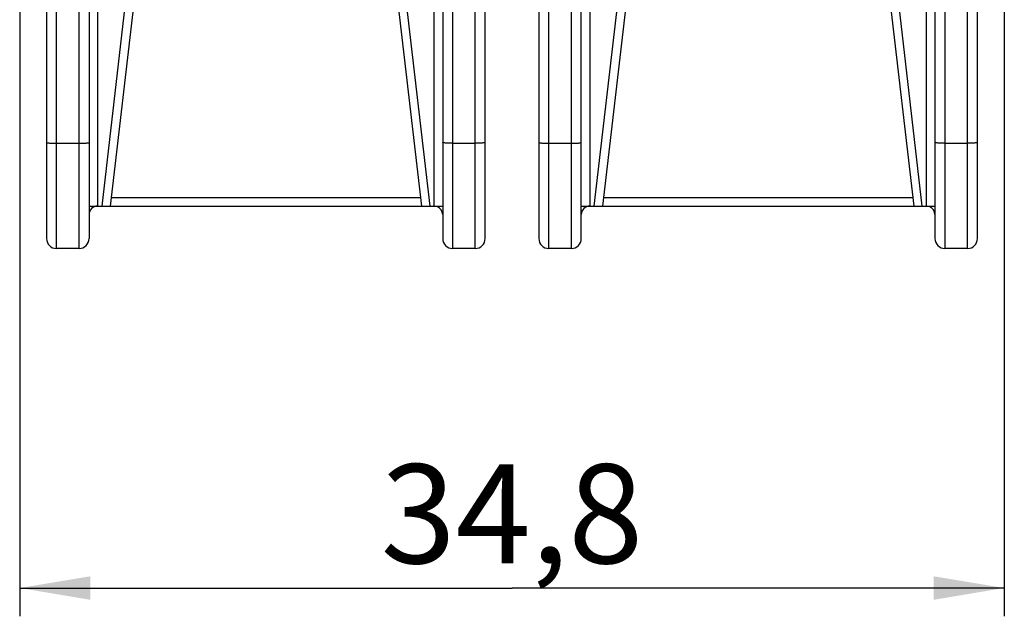
# Model space of a CAD drawing. Units: millimetres. Extents: x 0 to 297, y 0 to 210.
# Drawn here: x 70 to 105, y 53 to 74 of the extents above; entities that cross this region are included whole.
import ezdxf

# ---------------------------------------------------------------- set-up
doc = ezdxf.new("R2010")
doc.units = ezdxf.units.MM
doc.header["$LTSCALE"] = 16.335
doc.layers.get('0').update_dxf_attribs({"linetype": 'CONTINUOUS'})
doc.styles.get("Standard").update_dxf_attribs({"font": 'txt', "width": 0.8})
doc.dimstyles.new('DIMSTYLE_1', dxfattribs={"dimtxt": 3.5, "dimasz": 2.5, "dimexe": 0.18, "dimexo": 0.0625, "dimgap": 0.09, "dimtad": 1, "dimdsep": 46, "dimtxsty": 'STANDARD', "dimblk": '_FILLED', "dimblk1": '_FILLED', "dimblk2": '_FILLED', "dimcen": 0.09, "dimclrt": 7, "dimadec": 0, "dimazin": 0, "dimtp": 0.3, "dimtm": 0.3, "dimtfac": 1, "dimtofl": 0, "dimtmove": 0, "dimatfit": 3, "dimldrblk": '_FILLED', "dimfxl": 1, "dimtolj": 1, "dimarcsym": 0})

# ---------------------------------------------------------------- blocks, each defined once
blk = doc.blocks.new('_FILLED')
at = {"color": 0, "linetype": 'BYBLOCK'}
blk.add_solid([(0, 0), (-1, 0.166), (-1, -0.166)], dxfattribs=at)
blk = doc.blocks.new('*D3')
at = {"color": 7, "linetype": 'CONTINUOUS'}
for p, q in [((104.651, 88.388), (104.651, 53.404)), ((69.851, 86.954), (69.851, 53.404)), ((69.851, 54.404), (87.251, 54.404)), ((104.651, 54.404), (87.251, 54.404))]:
    blk.add_line(p, q, dxfattribs=at)
at = {"color": 7, "linetype": 'CONTINUOUS', "xscale": 2.5, "yscale": 2.5, "zscale": 2.5, "rotation": 180}
blk.add_blockref('_FILLED', (69.851, 54.404), dxfattribs=at)
at = {"color": 7, "linetype": 'CONTINUOUS', "xscale": 2.5, "yscale": 2.5, "zscale": 2.5}
blk.add_blockref('_FILLED', (104.651, 54.404), dxfattribs=at)
at = {"color": 7, "linetype": 'CONTINUOUS', "insert": (87.251, 58.779), "char_height": 3.5, "width": 10, "attachment_point": 2, "line_spacing_factor": 0.9}
blk.add_mtext('34,8', dxfattribs=at)

msp = doc.modelspace()

# ---------------------------------------------------------------- linework, layer by layer
at = {"color": 7, "linetype": 'CONTINUOUS'}
for p, q in [((70.801, 101.404), (70.801, 66.754)), ((72.301, 101.304), (72.301, 66.754)), ((84.801, 101.304), (84.801, 66.754)), ((86.301, 66.754), (86.301, 101.404)), ((88.201, 101.404), (88.201, 66.754)), ((89.701, 66.754), (89.701, 101.304)), ((102.201, 101.304), (102.201, 66.754)), ((103.701, 66.754), (103.701, 101.404)), ((74.296, 78.635), (73.051, 67.904)), ((82.806, 78.635), (84.051, 67.904)), ((91.696, 78.635), (90.451, 67.904)), ((100.206, 78.635), (101.451, 67.904)), ((72.301, 67.904), (84.801, 67.904)), ((89.701, 67.904), (102.201, 67.904)), ((71.951, 66.404), (71.151, 66.404)), ((85.951, 66.404), (85.151, 66.404)), ((89.351, 66.404), (88.551, 66.404)), ((103.351, 66.404), (102.551, 66.404))]:
    msp.add_line(p, q, dxfattribs=at)
at = {"color": 9, "linetype": 'CONTINUOUS'}
for p, q in [((71.151, 66.404), (71.151, 101.304)), ((71.951, 66.404), (71.951, 101.304)), ((85.151, 101.304), (85.151, 66.404)), ((85.951, 66.404), (85.951, 101.304)), ((88.551, 66.404), (88.551, 101.304)), ((89.351, 66.404), (89.351, 101.304)), ((102.551, 101.304), (102.551, 66.404)), ((103.351, 66.404), (103.351, 101.304)), ((72.601, 79.904), (72.601, 67.904)), ((84.501, 67.904), (84.501, 79.904)), ((90.001, 79.904), (90.001, 67.904)), ((101.901, 67.904), (101.901, 79.904)), ((73.998, 78.669), (72.749, 67.904)), ((84.353, 67.904), (83.104, 78.669)), ((91.398, 78.669), (90.149, 67.904)), ((101.753, 67.904), (100.504, 78.669)), ((71.151, 70.125), (71.951, 70.125)), ((85.151, 70.125), (85.951, 70.125)), ((88.551, 70.125), (89.351, 70.125)), ((102.551, 70.125), (103.351, 70.125)), ((73.086, 68.204), (84.016, 68.204)), ((90.486, 68.204), (101.416, 68.204))]:
    msp.add_line(p, q, dxfattribs=at)
at = {"color": 7, "linetype": 'CONTINUOUS'}
for centre, radius, start, end in [((72.601, 67.604), 0.3, 90, 180), ((84.501, 67.604), 0.3, 0, 66.8062), ((90.001, 67.604), 0.3, 90, 180), ((101.901, 67.604), 0.3, 0, 66.8062), ((71.151, 66.754), 0.35, 180, 270), ((71.951, 66.754), 0.35, 270, 359.9988), ((85.151, 66.754), 0.35, 180.0012, 270), ((85.951, 66.754), 0.35, 270, 0.0014), ((88.551, 66.754), 0.35, 180, 270), ((89.351, 66.754), 0.35, 270, 359.9988), ((102.551, 66.754), 0.35, 180.0012, 270), ((103.351, 66.754), 0.35, 270, 360)]:
    msp.add_arc(centre, radius, start, end, dxfattribs=at)
at = {"color": 9, "linetype": 'CONTINUOUS'}
for points, knots in [([(70.801, 70.15), (70.801, 70.147), (70.813, 70.143), (70.83, 70.14), (70.864, 70.136), (70.906, 70.132), (70.959, 70.129), (71.041, 70.126), (71.106, 70.125), (71.151, 70.125)], [0, 0, 0, 0, 0.023396, 0.081284, 0.173806, 0.297558, 0.448136, 0.619983, 1, 1, 1, 1]), ([(71.951, 70.125), (71.996, 70.125), (72.06, 70.126), (72.143, 70.129), (72.195, 70.132), (72.238, 70.136), (72.271, 70.14), (72.289, 70.143), (72.301, 70.147), (72.301, 70.15)], [0, 0, 0, 0, 0.379828, 0.551566, 0.702132, 0.825984, 0.918625, 0.976573, 1, 1, 1, 1]), ([(85.151, 70.125), (85.106, 70.125), (85.041, 70.126), (84.959, 70.129), (84.906, 70.132), (84.864, 70.136), (84.83, 70.14), (84.813, 70.143), (84.801, 70.147), (84.801, 70.15)], [0, 0, 0, 0, 0.379828, 0.551566, 0.702132, 0.825984, 0.918625, 0.976573, 1, 1, 1, 1]), ([(86.301, 70.15), (86.301, 70.147), (86.289, 70.143), (86.271, 70.14), (86.238, 70.136), (86.195, 70.132), (86.143, 70.129), (86.06, 70.126), (85.996, 70.125), (85.951, 70.125)], [0, 0, 0, 0, 0.023396, 0.081284, 0.173806, 0.297558, 0.448136, 0.619983, 1, 1, 1, 1]), ([(88.201, 70.15), (88.201, 70.147), (88.213, 70.143), (88.23, 70.14), (88.264, 70.136), (88.306, 70.132), (88.359, 70.129), (88.441, 70.126), (88.506, 70.125), (88.551, 70.125)], [0, 0, 0, 0, 0.023396, 0.081284, 0.173806, 0.297558, 0.448136, 0.619983, 1, 1, 1, 1]), ([(89.351, 70.125), (89.396, 70.125), (89.46, 70.126), (89.543, 70.129), (89.595, 70.132), (89.638, 70.136), (89.671, 70.14), (89.689, 70.143), (89.701, 70.147), (89.701, 70.15)], [0, 0, 0, 0, 0.379828, 0.551566, 0.702132, 0.825984, 0.918625, 0.976573, 1, 1, 1, 1]), ([(102.551, 70.125), (102.506, 70.125), (102.441, 70.126), (102.359, 70.129), (102.306, 70.132), (102.264, 70.136), (102.23, 70.14), (102.213, 70.143), (102.201, 70.147), (102.201, 70.15)], [0, 0, 0, 0, 0.379828, 0.551566, 0.702132, 0.825984, 0.918625, 0.976573, 1, 1, 1, 1]), ([(103.701, 70.15), (103.701, 70.147), (103.689, 70.143), (103.671, 70.14), (103.638, 70.136), (103.595, 70.132), (103.543, 70.129), (103.46, 70.126), (103.396, 70.125), (103.351, 70.125)], [0, 0, 0, 0, 0.023396, 0.081284, 0.173806, 0.297558, 0.448136, 0.619983, 1, 1, 1, 1])]:
    msp.add_open_spline(points, degree=3, knots=knots, dxfattribs=at)

# ---------------------------------------------------------------- dimensions: what is measured, and where the dimension line sits
at = {"color": 7, "linetype": 'CONTINUOUS'}
dim = msp.add_linear_dim(base=(104.651, 54.404), p1=(69.851, 86.954), p2=(104.651, 88.388), dimstyle='DIMSTYLE_1', dxfattribs=at)
dim.commit()
dim.dimension.update_dxf_attribs({"geometry": '*D3', "text_midpoint": (82.251, 57.029), "dimtype": 160})

doc.saveas('drawing.dxf')
